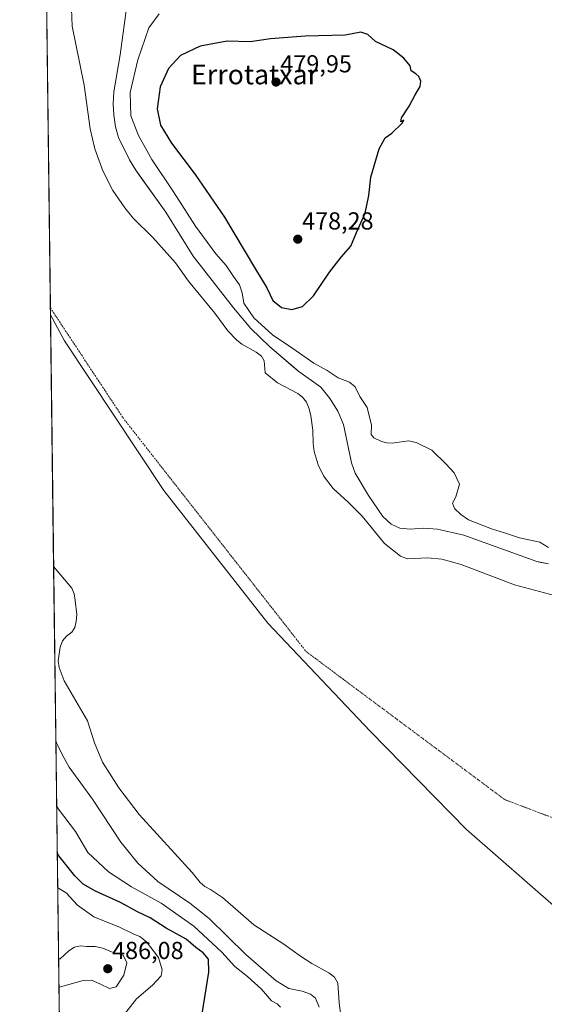
# Model space of a CAD drawing. Units: metres. Extents: x 586948 to 590397, y 4731292 to 4733650.
# Drawn here: x 586953 to 587166, y 4732327 to 4732728 of the extents above; entities that cross this region are included whole.
import ezdxf
from ezdxf.enums import TextEntityAlignment as Align

# ---------------------------------------------------------------- set-up
doc = ezdxf.new("R2010")
doc.units = ezdxf.units.M
doc.header["$MEASUREMENT"] = 0
doc.linetypes.add('TRAZO_Y_PUNTO', pattern=[1, 0.5, -0.25, 0, -0.25])
for name, color, linetype, lineweight in [('Carátula', 7, 'Continuous', 5), ('Comarca CxS', 133, 'Continuous', 0), ('Comunidad Autónoma CxS', 142, 'Continuous', 0), ('Corriente natural eje', 5, 'TRAZO_Y_PUNTO', 0), ('Cultivos herbáceos CxS', 92, 'Continuous', 0), ('Curva de nivel maestra', 36, 'Continuous', 30), ('Curva de nivel normal', 36, 'Continuous', 0), ('Embalse', 142, 'Continuous', 13), ('Embalse Cxs', 142, 'Continuous', 13), ('Entidad de ámbito territorial', 19, 'Continuous', 0), ('Entidad de ámbito territorial CxS', 92, 'Continuous', 0), ('Municipio', 9, 'Continuous', 13), ('Municipio CxS', 142, 'Continuous', 0), ('Provincia CxS', 1, 'Continuous', 0), ('Punto de cota en terreno', 7, 'Continuous', 0), ('Rótulo de punto de cota en terreno', 19, 'Continuous', 0), ('Suelo desnudo', 252, 'Continuous', 0), ('Suelo desnudo CxS', 43, 'Continuous', 0), ('Texto cartográfico', 19, 'Continuous', 0)]:
    doc.layers.add(name, color=color, linetype=linetype, lineweight=lineweight)
doc.styles.add('Arial', font='txt', dxfattribs={"height": 0.2})

# ---------------------------------------------------------------- blocks, each defined once
blk = doc.blocks.new('*U150')
at = {"layer": 'Cultivos herbáceos CxS', "color": 92, "linetype": 'Continuous', "lineweight": 0}
blk.add_polyline3d([(587168.05, 4732506.82, 467.28), (587164.3, 4732507.53, 466.82), (587163.27, 4732507.73, 466.65), (587133.52, 4732518.5, 466.01), (587122.83, 4732520.91, 465.68), (587116.94, 4732521.29, 465.66), (587111.64, 4732520.94, 465.87), (587107.51, 4732521.33, 465.75), (587103.97, 4732522.98, 465.76), (587100.49, 4732526.14, 465.74), (587094.63, 4732534.58, 466.02), (587089.32, 4732543.69, 466.35), (587087.7, 4732547.97, 466.49), (587085.55, 4732558.42, 466.17), (587084.5, 4732563.5, 466.1), (587082.15, 4732568.98, 465.93), (587079.07, 4732574.01, 466.14), (587075.22, 4732578.77, 466.25), (587066.28, 4732585.1, 466.37), (587064.98, 4732586.21, 466.48), (587054.29, 4732595.34, 467.02), (587046.76, 4732602.65, 466.67), (587039.68, 4732611.04, 466.7), (587023.22, 4732632.09, 466.41), (587012.1, 4732650.05, 466.87), (587011.41, 4732651.01, 466.93), (587002.1, 4732663.95, 466.32), (586999.85, 4732667.08, 466.15), (586997.29, 4732671.4, 465.96), (586992.84, 4732680.45, 466.07), (586991.53, 4732684.84, 465.7), (586990.88, 4732689.48, 465.82), (586990.66, 4732694.2, 466.09), (586990.93, 4732699.07, 466.03), (586993.45, 4732714.04, 466.01), (586997.74, 4732745.12, 466.96)], dxfattribs=at)
blk = doc.blocks.new('*U165')
at = {"layer": 'Cultivos herbáceos CxS', "color": 92, "linetype": 'Continuous', "lineweight": 0}
blk.add_polyline3d([(586974.38, 4731870.7, 466.24), (586967.29, 4732434.67, 466.3), (586967.29, 4732434.66, 466.3), (586967.56, 4732433.93, 466.37), (586969.98, 4732428.87, 465.92), (586972.78, 4732423.96, 465.73), (586982.23, 4732410.97, 465.66), (586993.83, 4732393.48, 465.69), (587000.72, 4732384.89, 465.86), (587008.87, 4732377.42, 466.15), (587021.93, 4732368.57, 465.95), (587029.82, 4732362.32, 466.11), (587044.67, 4732347.64, 466.05), (587057.1, 4732336.98, 465.94), (587062.19, 4732333.78, 466.08), (587067.63, 4732332.69, 466.86), (587071.1, 4732331.55, 467.44), (587073.09, 4732329.86, 467.78), (587074.58, 4732326.27, 468.21)], dxfattribs=at)
blk = doc.blocks.new('*U168')
at = {"layer": 'Municipio CxS', "color": 142, "linetype": 'Continuous', "lineweight": 0}
blk.add_polyline3d([(586977.73, 4731604.65, 465.74), (586965.1, 4732608.14, 465.68), (586970.87, 4732597.65, 465.68), (587011.33, 4732536.68, 465.79), (587053.63, 4732482.59, 465.76), (587095.32, 4732438.66, 465.83), (587134.57, 4732398.64, 466.32), (587172.22, 4732365.72, 466.25), (587211.87, 4732336.12, 466.04), (587237.98, 4732328.11, 466.04), (587273.81, 4732327.17, 465.96), (587273.81, 4732327.17, 465.96), (587331.23, 4732326.32, 465.83), (587378.86, 4732326.52, 465.73), (587394.88, 4732324.13, 465.71), (587412.01, 4732312.6, 465.7), (587424.83, 4732300.66, 465.71), (587433.97, 4732287.28, 465.73), (587435.36, 4732274.34, 465.75), (587436.64, 4732166.14, 465.82), (587435.89, 4732070.23, 465.79)], dxfattribs=at)
blk = doc.blocks.new('*U169')
at = {"layer": 'Entidad de ámbito territorial CxS', "color": 92, "linetype": 'Continuous', "lineweight": 0}
blk.add_polyline3d([(586977.73, 4731604.65, 465.74), (586965.1, 4732608.14, 465.68), (586970.87, 4732597.65, 465.68), (587011.33, 4732536.68, 465.79), (587053.63, 4732482.59, 465.76), (587095.32, 4732438.66, 465.83), (587134.57, 4732398.64, 466.32), (587172.22, 4732365.72, 466.25), (587211.87, 4732336.12, 466.04), (587237.98, 4732328.11, 466.04), (587273.81, 4732327.17, 465.96), (587273.81, 4732327.17, 465.96), (587331.23, 4732326.32, 465.83), (587378.86, 4732326.52, 465.73), (587394.88, 4732324.13, 465.71), (587412.01, 4732312.6, 465.7), (587424.83, 4732300.66, 465.71), (587433.97, 4732287.28, 465.73), (587435.36, 4732274.34, 465.75), (587436.64, 4732166.14, 465.82), (587435.89, 4732070.23, 465.79)], dxfattribs=at)
blk = doc.blocks.new('*U170')
at = {"layer": 'Municipio CxS', "color": 142, "linetype": 'Continuous', "lineweight": 0}
blk.add_polyline3d([(586977.7313, 4731604.652, 465.7425), (586965.1039, 4732608.1383, 465.6793), (586970.875, 4732597.647, 465.6797), (587011.332, 4732536.682, 465.7932), (587053.63, 4732482.593, 465.76), (587095.323, 4732438.658, 465.8329), (587134.566, 4732398.639, 466.3244), (587172.218, 4732365.717, 466.2477), (587211.872, 4732336.116, 466.0398), (587237.985, 4732328.107, 466.0444), (587273.811, 4732327.174, 465.9564), (587273.811, 4732327.174, 465.9564), (587331.229, 4732326.32, 465.8304), (587378.857, 4732326.515, 465.7344), (587394.883, 4732324.126, 465.7093), (587412.012, 4732312.602, 465.7022), (587424.826, 4732300.656, 465.7114), (587433.97, 4732287.279, 465.7284), (587435.362, 4732274.337, 465.7483), (587436.637, 4732166.135, 465.8202), (587435.89, 4732070.233, 465.7888)], dxfattribs=at)
blk = doc.blocks.new('*U171')
at = {"layer": 'Entidad de ámbito territorial CxS', "color": 92, "linetype": 'Continuous', "lineweight": 0}
blk.add_polyline3d([(586977.7313, 4731604.652, 465.7425), (586965.1039, 4732608.1383, 465.6793), (586970.875, 4732597.647, 465.6797), (587011.332, 4732536.682, 465.7932), (587053.63, 4732482.593, 465.76), (587095.323, 4732438.658, 465.8329), (587134.566, 4732398.639, 466.3244), (587172.218, 4732365.717, 466.2477), (587211.872, 4732336.116, 466.0398), (587237.985, 4732328.107, 466.0444), (587273.811, 4732327.174, 465.9564), (587273.811, 4732327.174, 465.9564), (587331.229, 4732326.32, 465.8304), (587378.857, 4732326.515, 465.7344), (587394.883, 4732324.126, 465.7093), (587412.012, 4732312.602, 465.7022), (587424.826, 4732300.656, 465.7114), (587433.97, 4732287.279, 465.7284), (587435.362, 4732274.337, 465.7483), (587436.637, 4732166.135, 465.8202), (587435.89, 4732070.233, 465.7888)], dxfattribs=at)
blk = doc.blocks.new('*U175')
at = {"layer": 'Municipio', "color": 9, "linetype": 'Continuous', "lineweight": 13}
blk.add_polyline3d([(587435.89, 4732070.23, 465.79), (587436.64, 4732166.14, 465.82), (587435.36, 4732274.34, 465.75), (587433.97, 4732287.28, 465.73), (587424.83, 4732300.66, 465.71), (587412.01, 4732312.6, 465.7), (587394.88, 4732324.13, 465.71), (587378.86, 4732326.52, 465.73), (587331.23, 4732326.32, 465.83), (587273.81, 4732327.17, 465.96), (587237.98, 4732328.11, 466.04), (587211.87, 4732336.12, 466.04), (587172.22, 4732365.72, 466.25), (587134.57, 4732398.64, 466.32), (587095.32, 4732438.66, 465.83), (587053.63, 4732482.59, 465.76), (587011.33, 4732536.68, 465.79), (586970.87, 4732597.65, 465.68), (586965.1, 4732608.14, 465.68)], dxfattribs=at)
blk = doc.blocks.new('*U176')
at = {"layer": 'Municipio', "color": 9, "linetype": 'Continuous', "lineweight": 13}
blk.add_polyline3d([(587435.89, 4732070.23, 465.79), (587436.64, 4732166.14, 465.82), (587435.36, 4732274.34, 465.75), (587433.97, 4732287.28, 465.73), (587424.83, 4732300.66, 465.71), (587412.01, 4732312.6, 465.7), (587394.88, 4732324.13, 465.71), (587378.86, 4732326.52, 465.73), (587331.23, 4732326.32, 465.83), (587273.81, 4732327.17, 465.96), (587237.98, 4732328.11, 466.04), (587211.87, 4732336.12, 466.04), (587172.22, 4732365.72, 466.25), (587134.57, 4732398.64, 466.32), (587095.32, 4732438.66, 465.83), (587053.63, 4732482.59, 465.76), (587011.33, 4732536.68, 465.79), (586970.87, 4732597.65, 465.68), (586965.1, 4732608.14, 465.68)], dxfattribs=at)
blk = doc.blocks.new('*U177')
at = {"layer": 'Entidad de ámbito territorial', "color": 19, "linetype": 'Continuous', "lineweight": 0}
blk.add_polyline3d([(587435.89, 4732070.23, 465.79), (587436.64, 4732166.14, 465.82), (587435.36, 4732274.34, 465.75), (587433.97, 4732287.28, 465.73), (587424.83, 4732300.66, 465.71), (587412.01, 4732312.6, 465.7), (587394.88, 4732324.13, 465.71), (587378.86, 4732326.52, 465.73), (587331.23, 4732326.32, 465.83), (587273.81, 4732327.17, 465.96), (587237.98, 4732328.11, 466.04), (587211.87, 4732336.12, 466.04), (587172.22, 4732365.72, 466.25), (587134.57, 4732398.64, 466.32), (587095.32, 4732438.66, 465.83), (587053.63, 4732482.59, 465.76), (587011.33, 4732536.68, 465.79), (586970.87, 4732597.65, 465.68), (586965.1, 4732608.14, 465.68)], dxfattribs=at)
blk = doc.blocks.new('*U178')
at = {"layer": 'Entidad de ámbito territorial', "color": 19, "linetype": 'Continuous', "lineweight": 0}
blk.add_polyline3d([(587435.89, 4732070.23, 465.79), (587436.64, 4732166.14, 465.82), (587435.36, 4732274.34, 465.75), (587433.97, 4732287.28, 465.73), (587424.83, 4732300.66, 465.71), (587412.01, 4732312.6, 465.7), (587394.88, 4732324.13, 465.71), (587378.86, 4732326.52, 465.73), (587331.23, 4732326.32, 465.83), (587273.81, 4732327.17, 465.96), (587237.98, 4732328.11, 466.04), (587211.87, 4732336.12, 466.04), (587172.22, 4732365.72, 466.25), (587134.57, 4732398.64, 466.32), (587095.32, 4732438.66, 465.83), (587053.63, 4732482.59, 465.76), (587011.33, 4732536.68, 465.79), (586970.87, 4732597.65, 465.68), (586965.1, 4732608.14, 465.68)], dxfattribs=at)
blk = doc.blocks.new('*U195')
at = {"layer": 'Curva de nivel normal', "color": 36, "linetype": 'Continuous', "lineweight": 0}
blk.add_polyline3d([(586969.09, 4732291.24, 480), (586969.75, 4732294.03, 480), (586975.12, 4732303.49, 480), (586981.1, 4732309.82, 480), (586989.5, 4732317.11, 480), (586995.29, 4732323.33, 480), (587000.17, 4732329.61, 480), (587006.72, 4732335.2, 480), (587010.16, 4732339.04, 480), (587010.66, 4732341.46, 480), (587009.12, 4732346.52, 480), (587004.26, 4732352.86, 480), (587001.49, 4732355.03, 480), (586999, 4732355.94, 480), (586993.2, 4732358.85, 480), (586982.78, 4732363.09, 480), (586976.15, 4732367.8, 480), (586971.46, 4732372.84, 480), (586968.74, 4732374.48, 480), (586968.04, 4732374.8, 480)], dxfattribs=at)
blk = doc.blocks.new('*U209')
at = {"layer": 'Curva de nivel normal', "color": 36, "linetype": 'Continuous', "lineweight": 0}
for points in [[(587168.09, 4732513.49, 470), (587164.46, 4732515.59, 470), (587156.22, 4732517.36, 470), (587150.14, 4732519.42, 470), (587144.78, 4732521.08, 470), (587135.5, 4732524.7, 470), (587132.27, 4732526.92, 470), (587129.71, 4732529.32, 470), (587128.91, 4732531.45, 470), (587130.32, 4732534.12, 470), (587131.81, 4732539.25, 470), (587129.57, 4732543.86, 470), (587126.3, 4732547.42, 470), (587120.47, 4732553.11, 470), (587114.13, 4732556.21, 470), (587110.92, 4732556.9, 470), (587104.27, 4732555.91, 470), (587102.13, 4732556.1, 470), (587099.93, 4732556.57, 470), (587096.8, 4732558.05, 470), (587095.74, 4732559.5, 470), (587095.84, 4732563.27, 470), (587094.14, 4732570.46, 470), (587091.15, 4732574.99, 470), (587089.21, 4732578.89, 470), (587086.89, 4732580.81, 470), (587082.34, 4732582.54, 470), (587077.88, 4732585.55, 470), (587072.4, 4732588.46, 470), (587063.79, 4732594.52, 470), (587055.52, 4732600.08, 470), (587047.98, 4732606.94, 470), (587043.92, 4732612.9, 470), (587043.14, 4732617.22, 470), (587042.13, 4732620.4, 470), (587039.7, 4732623.8, 470), (587036.7, 4732628.27, 470), (587032.46, 4732633.08, 470), (587024.24, 4732644.33, 470), (587015.26, 4732658.26, 470), (587006.35, 4732671.46, 470), (587000.92, 4732681.22, 470), (586997.9, 4732689.31, 470), (586997.61, 4732698.7, 470), (587000.65, 4732712.1, 470), (587005.2, 4732725.12, 470), (587009.43, 4732730.83, 470)], [(586967.62, 4732408.19, 470), (586968.33, 4732406.89, 470), (586975.24, 4732397.72, 470), (586980.26, 4732389.25, 470), (586988.75, 4732381.35, 470), (586998.06, 4732375.21, 470), (587010.16, 4732368.61, 470), (587023.45, 4732359.16, 470), (587034.88, 4732348.58, 470), (587040.19, 4732342.86, 470), (587045.44, 4732338.79, 470), (587051.15, 4732333.57, 470), (587055.19, 4732328.83, 470), (587057.47, 4732327.55, 470), (587058.85, 4732326.19, 470)]]:
    blk.add_polyline3d(points, dxfattribs=at)
blk = doc.blocks.new('*U215')
at = {"layer": 'Curva de nivel maestra', "color": 36, "linetype": 'Continuous', "lineweight": 30}
blk.add_polyline3d([(587026.97, 4732323.49, 475), (587029.66, 4732340.53, 475), (587029.43, 4732345.82, 475), (587027.33, 4732348.36, 475), (587024.39, 4732350.56, 475), (587020.4, 4732353.87, 475), (587012.18, 4732358.4, 475), (587005.7, 4732362.64, 475), (587000.51, 4732365.12, 475), (586993.57, 4732368.89, 475), (586983.48, 4732373.47, 475), (586978.41, 4732376.4, 475), (586974.97, 4732379.78, 475), (586968.57, 4732387.81, 475), (586967.86, 4732389.07, 475)], dxfattribs=at)
blk = doc.blocks.new('5PATER')
at = {"layer": 'Carátula', "linetype": 'Continuous', "lineweight": 5}
h = blk.add_hatch(color=250, dxfattribs=at)
edge = h.paths.add_edge_path()
edge.add_ellipse((0, 0.01), major_axis=(-1.33, -1.34), ratio=0.999422, start_angle=0, end_angle=360)

msp = doc.modelspace()

# ---------------------------------------------------------------- linework, layer by layer
at = {"layer": 'Comarca CxS', "color": 133, "linetype": 'Continuous', "lineweight": 0}
msp.add_polyline3d([(590392.76, 4731336.18, 694.94), (586981.66, 4731292.44, 465.89), (586965.1, 4732608.14, 465.68), (586963.21, 4732758.96, 465.69), (586952.55, 4733605.79, 467.17), (588165.09, 4733621.35, 484.13), (588624.89, 4733627.26, 544.73), (590362.53, 4733649.56, 607.27), (590392.76, 4731336.18, 694.94)], close=True, dxfattribs=at)
msp.add_polyline3d([(590392.76, 4731336.18, 694.94), (586981.66, 4731292.44, 465.89), (586965.1, 4732608.14, 465.68), (586963.21, 4732758.96, 465.69), (586952.55, 4733605.79, 467.17), (588165.09, 4733621.35, 484.13), (588624.89, 4733627.26, 544.73), (590362.53, 4733649.56, 607.27), (590392.76, 4731336.18, 694.94)], close=True, dxfattribs=at)
at = {"layer": 'Comunidad Autónoma CxS', "color": 142, "linetype": 'Continuous', "lineweight": 0}
msp.add_polyline3d([(590392.76, 4731336.18, 694.94), (586981.66, 4731292.44, 465.89), (586981.33, 4731318.68, 465.92), (586978.09, 4731575.8, 465.72), (586977.73, 4731604.65, 465.74), (586965.1, 4732608.14, 465.68), (586963.21, 4732758.96, 465.69), (586960.84, 4732947.32, 476.96), (586952.55, 4733605.79, 467.17), (588165.09, 4733621.35, 484.13), (590362.53, 4733649.56, 607.27), (590392.76, 4731336.18, 694.94)], close=True, dxfattribs=at)
msp.add_polyline3d([(590392.76, 4731336.18, 694.94), (586981.66, 4731292.44, 465.89), (586981.33, 4731318.68, 465.92), (586978.09, 4731575.8, 465.72), (586977.73, 4731604.65, 465.74), (586965.1, 4732608.14, 465.68), (586963.21, 4732758.96, 465.69), (586960.84, 4732947.32, 476.96), (586952.55, 4733605.79, 467.17), (588165.09, 4733621.35, 484.13), (590362.53, 4733649.56, 607.27), (590392.76, 4731336.18, 694.94)], close=True, dxfattribs=at)
at = {"layer": 'Corriente natural eje', "color": 5, "linetype": 'TRAZO_Y_PUNTO', "lineweight": 0}
msp.add_polyline3d([(586965.07, 4732611.02, 465.68), (586994.61, 4732566.34, 465.71), (587069.23, 4732471.09, 465.73), (587150.19, 4732410.77, 466.33), (587313.7, 4732348.86, 465.87)], dxfattribs=at)
at = {"layer": 'Cultivos herbáceos CxS', "color": 92, "linetype": 'Continuous', "lineweight": 0}
for points in [[(587168.05, 4732506.82, 467.28), (587164.3, 4732507.53, 466.82), (587163.27, 4732507.73, 466.65), (587133.52, 4732518.5, 466.01), (587122.83, 4732520.91, 465.68), (587116.94, 4732521.29, 465.66), (587111.64, 4732520.94, 465.87), (587107.51, 4732521.33, 465.75), (587103.97, 4732522.98, 465.76), (587100.49, 4732526.14, 465.74), (587094.63, 4732534.58, 466.02), (587089.32, 4732543.69, 466.35), (587087.7, 4732547.97, 466.49), (587085.55, 4732558.42, 466.17), (587084.5, 4732563.5, 466.1), (587082.15, 4732568.98, 465.93), (587079.07, 4732574.01, 466.14), (587075.22, 4732578.77, 466.25), (587066.28, 4732585.1, 466.37), (587064.98, 4732586.21, 466.48), (587054.29, 4732595.34, 467.02), (587046.76, 4732602.65, 466.67), (587039.68, 4732611.04, 466.7), (587023.22, 4732632.09, 466.41), (587012.1, 4732650.05, 466.87), (587011.41, 4732651.01, 466.93), (587002.1, 4732663.95, 466.32), (586999.85, 4732667.08, 466.15), (586997.29, 4732671.4, 465.96), (586992.84, 4732680.45, 466.07), (586991.53, 4732684.84, 465.7), (586990.88, 4732689.48, 465.82), (586990.66, 4732694.2, 466.09), (586990.93, 4732699.07, 466.03), (586993.45, 4732714.04, 466.01), (586997.74, 4732745.12, 466.96)], [(586974.38, 4731870.7, 466.24), (586970.99, 4732140.39, 475.65), (586970.96, 4732142.58, 475.78), (586970.93, 4732144.78, 475.92), (586967.29, 4732434.67, 466.3)], [(587074.58, 4732326.27, 468.21), (587073.09, 4732329.86, 467.78), (587071.1, 4732331.55, 467.44), (587067.63, 4732332.69, 466.86), (587062.19, 4732333.78, 466.08), (587057.1, 4732336.98, 465.94), (587044.67, 4732347.64, 466.05), (587029.82, 4732362.32, 466.11), (587021.93, 4732368.57, 465.95), (587008.87, 4732377.42, 466.15), (587000.72, 4732384.89, 465.86), (586993.83, 4732393.48, 465.69), (586982.23, 4732410.97, 465.66), (586972.78, 4732423.96, 465.73), (586969.98, 4732428.87, 465.92), (586967.56, 4732433.93, 466.37), (586967.29, 4732434.66, 466.3), (586967.29, 4732434.67, 466.3)]]:
    msp.add_polyline3d(points, dxfattribs=at)
at = {"layer": 'Curva de nivel maestra', "color": 36, "linetype": 'Continuous', "lineweight": 30}
msp.add_polyline3d([(587063.48, 4732610.32, 475), (587067.75, 4732611.64, 475), (587072.21, 4732615.9, 475), (587078.81, 4732625.59, 475), (587083.58, 4732631.73, 475), (587087.47, 4732636.16, 475), (587089.75, 4732641.71, 475), (587093.37, 4732649.66, 475), (587094.88, 4732656.84, 475), (587095.64, 4732664.33, 475), (587099.03, 4732675.76, 475), (587101.47, 4732680.24, 475), (587104.14, 4732682.13, 475), (587108.47, 4732686.29, 475), (587109.14, 4732687.48, 475), (587107.8, 4732686.82, 475), (587108.18, 4732688.42, 475), (587111.32, 4732693.24, 475), (587113.64, 4732697.87, 475), (587115.75, 4732701.2, 475), (587115.97, 4732703.42, 475), (587115.13, 4732705.24, 475), (587114.04, 4732706.39, 475), (587112.13, 4732707.58, 475), (587111.7, 4732709.64, 475), (587109.06, 4732712.76, 475), (587104.75, 4732716.07, 475), (587097.6, 4732719.54, 475), (587094.46, 4732722.32, 475), (587091.52, 4732723.3, 475), (587085.2, 4732722.13, 475), (587068.9, 4732721.7, 475), (587054.82, 4732720.55, 475), (587046.49, 4732719.44, 475), (587037.07, 4732719.67, 475), (587026.16, 4732717.58, 475), (587018.07, 4732713.88, 475), (587013.13, 4732708.53, 475), (587009.85, 4732701.03, 475), (587008.62, 4732692.1, 475), (587009.9, 4732685.42, 475), (587014.4, 4732678.16, 475), (587024.1, 4732665.39, 475), (587036.06, 4732647.94, 475), (587048.26, 4732627.53, 475), (587053.3, 4732619.25, 475), (587055.71, 4732613.99, 475), (587059.21, 4732611.23, 475), (587063.48, 4732610.32, 475)], dxfattribs=at)
at = {"layer": 'Curva de nivel normal', "color": 36, "linetype": 'Continuous', "lineweight": 0}
msp.add_polyline3d([(586968.55, 4732334.25, 485), (586969.24, 4732334.46, 485), (586978.45, 4732337.14, 485), (586981.87, 4732337.28, 485), (586985.17, 4732335.79, 485), (586989.21, 4732333.8, 485), (586991.82, 4732334.48, 485), (586994.95, 4732339.28, 485), (586996.26, 4732344.31, 485), (586994.69, 4732347.39, 485), (586989.99, 4732348.8, 485), (586986.48, 4732350.28, 485), (586983.32, 4732350.98, 485), (586979.82, 4732350.91, 485), (586977.33, 4732351.18, 485), (586974.82, 4732350.64, 485), (586972.54, 4732349.19, 485), (586969.1, 4732345.91, 485), (586968.41, 4732345.59, 485)], dxfattribs=at)
at = {"layer": 'Embalse', "color": 142, "linetype": 'Continuous', "lineweight": 13}
for points in [[(586966.39, 4732505.72, 465.66), (586962.51, 4732814.15, 465.68)], [(586966.39, 4732505.72, 465.66), (586962.51, 4732814.15, 465.68)], [(586997.74, 4732745.12, 466.96), (586993.45, 4732714.04, 466.01), (586990.93, 4732699.07, 466.03), (586990.66, 4732694.2, 466.09), (586990.88, 4732689.48, 465.82), (586991.53, 4732684.84, 465.7), (586992.84, 4732680.45, 466.07), (586997.29, 4732671.4, 465.96), (586999.85, 4732667.08, 466.15), (587012.1, 4732650.05, 466.87), (587023.22, 4732632.09, 466.41), (587039.68, 4732611.04, 466.7), (587046.76, 4732602.65, 466.67), (587054.29, 4732595.34, 467.02), (587066.28, 4732585.1, 466.37), (587075.22, 4732578.77, 466.25), (587079.07, 4732574.01, 466.14), (587082.15, 4732568.98, 465.93), (587084.5, 4732563.5, 466.1), (587087.7, 4732547.97, 466.49), (587089.32, 4732543.69, 466.35), (587094.63, 4732534.58, 466.02), (587100.49, 4732526.14, 465.74), (587103.97, 4732522.98, 465.76), (587107.51, 4732521.33, 465.75), (587111.64, 4732520.94, 465.87), (587116.94, 4732521.29, 465.66), (587122.83, 4732520.91, 465.68), (587133.52, 4732518.5, 466.01), (587163.27, 4732507.73, 466.65), (587168.05, 4732506.82, 467.28)], [(586973.33, 4732740.04, 465.67), (586973.92, 4732725.81, 465.65), (586978.87, 4732701.7, 465.65), (586981.25, 4732683.91, 465.66), (586983.14, 4732675.78, 465.66), (586986.39, 4732666.91, 465.66), (586990.54, 4732658.81, 465.7), (586995.37, 4732651.85, 465.73), (586998.85, 4732647.55, 465.72), (587006.76, 4732639.65, 465.71), (587016.06, 4732629.42, 466.07), (587021.39, 4732621.86, 466.9), (587032.06, 4732608.82, 465.77), (587037.4, 4732601.71, 465.69), (587040.94, 4732597.96, 465.7), (587043.13, 4732596.22, 465.73), (587048.87, 4732593.02, 465.7), (587051.04, 4732591.43, 465.7), (587052.23, 4732589.46, 465.72), (587052.63, 4732584.52, 465.76), (587057.6, 4732580.47, 465.82), (587065.87, 4732576.22, 465.9), (587067.85, 4732574.64, 465.94), (587069.41, 4732572.69, 465.96), (587070.5, 4732569.93, 465.89), (587071.19, 4732567.07, 465.83), (587072, 4732561.2, 465.74), (587072.14, 4732555.74, 465.69), (587072.57, 4732552.6, 465.67), (587074.18, 4732547.17, 465.66), (587076.38, 4732542.61, 465.65), (587080.31, 4732537.49, 465.65), (587086.44, 4732531.96, 465.66), (587092.17, 4732526.23, 465.75), (587101.15, 4732515.08, 465.94), (587107.78, 4732509.89, 465.68), (587110.57, 4732508.85, 465.66), (587118.66, 4732509.24, 465.65), (587124.59, 4732508.65, 465.67), (587132.5, 4732506.49, 465.68), (587154.24, 4732498.18, 465.65), (587170.44, 4732493.84, 465.68)], [(586967.29, 4732434.67, 466.3), (586966.39, 4732505.72, 465.66)], [(587083.77, 4732319.76, 467.72), (587082.74, 4732327.99, 467.86), (587082.23, 4732336, 467.49), (587080.82, 4732338.41, 467.31), (587078.59, 4732340.24, 467.1), (587071.63, 4732343.98, 466.41), (587066.93, 4732346.96, 466), (587060.2, 4732351.9, 465.72), (587047.95, 4732359.8, 465.64), (587035.17, 4732370.9, 465.66), (587030.35, 4732374.22, 465.66), (587027.98, 4732375.41, 465.67), (587026.03, 4732376.97, 465.67), (587022.84, 4732381.14, 465.65), (587001.18, 4732404.71, 465.65), (586992.94, 4732415.59, 465.67), (586986.27, 4732425.99, 465.64), (586983.1, 4732433.9, 465.71), (586980.13, 4732442.79, 465.77), (586970.64, 4732459.19, 465.98), (586968.66, 4732464.53, 466.02), (586968.27, 4732467.29, 466.05), (586969.06, 4732472.83, 466.06), (586970.04, 4732475.4, 466.04), (586971.63, 4732477.37, 466.05), (586973.8, 4732478.96, 466.09), (586974.98, 4732480.93, 466.14), (586975.53, 4732483.37, 466.19), (586975.79, 4732486.2, 466.25), (586975.18, 4732491.8, 466.12), (586974.78, 4732494.57, 466), (586973.79, 4732496.87, 465.89), (586966.39, 4732505.71, 465.66), (586966.39, 4732505.72, 465.66)], [(587074.58, 4732326.27, 468.21), (587073.09, 4732329.86, 467.78), (587071.1, 4732331.55, 467.44), (587067.63, 4732332.69, 466.86), (587062.19, 4732333.78, 466.08), (587057.1, 4732336.98, 465.94), (587044.67, 4732347.64, 466.05), (587029.82, 4732362.32, 466.11), (587021.93, 4732368.57, 465.95), (587008.87, 4732377.42, 466.15), (587000.72, 4732384.89, 465.86), (586993.83, 4732393.48, 465.69), (586982.23, 4732410.97, 465.66), (586972.78, 4732423.96, 465.73), (586969.98, 4732428.87, 465.92), (586967.56, 4732433.93, 466.37), (586967.29, 4732434.66, 466.3), (586967.29, 4732434.67, 466.3)]]:
    msp.add_polyline3d(points, dxfattribs=at)
at = {"layer": 'Embalse Cxs', "color": 142, "linetype": 'Continuous', "lineweight": 13}
for points in [[(587083.77, 4732319.76, 467.72), (587082.74, 4732327.99, 467.86), (587082.23, 4732336, 467.49), (587080.82, 4732338.41, 467.31), (587078.59, 4732340.24, 467.1), (587071.63, 4732343.98, 466.41), (587066.93, 4732346.96, 466), (587060.2, 4732351.9, 465.72), (587047.95, 4732359.8, 465.64), (587035.17, 4732370.9, 465.66), (587030.35, 4732374.22, 465.66), (587027.98, 4732375.41, 465.67), (587026.03, 4732376.97, 465.67), (587022.84, 4732381.14, 465.65), (587001.18, 4732404.71, 465.65), (586992.94, 4732415.59, 465.67), (586986.27, 4732425.99, 465.64), (586983.1, 4732433.9, 465.71), (586980.13, 4732442.79, 465.77), (586970.64, 4732459.19, 465.98), (586968.66, 4732464.53, 466.02), (586968.27, 4732467.29, 466.05), (586969.06, 4732472.83, 466.06), (586970.04, 4732475.4, 466.04), (586971.63, 4732477.37, 466.05), (586973.8, 4732478.96, 466.09), (586974.98, 4732480.93, 466.14), (586975.53, 4732483.37, 466.19), (586975.79, 4732486.2, 466.25), (586975.18, 4732491.8, 466.12), (586974.78, 4732494.57, 466), (586973.79, 4732496.87, 465.89), (586966.39, 4732505.71, 465.66), (586966.39, 4732505.72, 465.66), (586962.51, 4732814.15, 465.68)], [(587074.58, 4732326.27, 468.21), (587073.09, 4732329.86, 467.78), (587071.1, 4732331.55, 467.44), (587067.63, 4732332.69, 466.86), (587062.19, 4732333.78, 466.08), (587057.1, 4732336.98, 465.94), (587044.67, 4732347.64, 466.05), (587029.82, 4732362.32, 466.11), (587021.93, 4732368.57, 465.95), (587008.87, 4732377.42, 466.15), (587000.72, 4732384.89, 465.86), (586993.83, 4732393.48, 465.69), (586982.23, 4732410.97, 465.66), (586972.78, 4732423.96, 465.73), (586969.98, 4732428.87, 465.92), (586967.56, 4732433.93, 466.37), (586967.29, 4732434.66, 466.3), (586967.29, 4732434.67, 466.3), (586966.39, 4732505.72, 465.66), (586962.51, 4732814.15, 465.68)], [(586997.74, 4732745.12, 466.96), (586993.45, 4732714.04, 466.01), (586990.93, 4732699.07, 466.03), (586990.66, 4732694.2, 466.09), (586990.88, 4732689.48, 465.82), (586991.53, 4732684.84, 465.7), (586992.84, 4732680.45, 466.07), (586997.29, 4732671.4, 465.96), (586999.85, 4732667.08, 466.15), (587012.1, 4732650.05, 466.87), (587023.22, 4732632.09, 466.41), (587039.68, 4732611.04, 466.7), (587046.76, 4732602.65, 466.67), (587054.29, 4732595.34, 467.02), (587066.28, 4732585.1, 466.37), (587075.22, 4732578.77, 466.25), (587079.07, 4732574.01, 466.14), (587082.15, 4732568.98, 465.93), (587084.5, 4732563.5, 466.1), (587087.7, 4732547.97, 466.49), (587089.32, 4732543.69, 466.35), (587094.63, 4732534.58, 466.02), (587100.49, 4732526.14, 465.74), (587103.97, 4732522.98, 465.76), (587107.51, 4732521.33, 465.75), (587111.64, 4732520.94, 465.87), (587116.94, 4732521.29, 465.66), (587122.83, 4732520.91, 465.68), (587133.52, 4732518.5, 466.01), (587163.27, 4732507.73, 466.65), (587168.05, 4732506.82, 467.28)], [(586973.33, 4732740.04, 465.67), (586973.92, 4732725.81, 465.65), (586978.87, 4732701.7, 465.65), (586981.25, 4732683.91, 465.66), (586983.14, 4732675.78, 465.66), (586986.39, 4732666.91, 465.66), (586990.54, 4732658.81, 465.7), (586995.37, 4732651.85, 465.73), (586998.85, 4732647.55, 465.72), (587006.76, 4732639.65, 465.71), (587016.06, 4732629.42, 466.07), (587021.39, 4732621.86, 466.9), (587032.06, 4732608.82, 465.77), (587037.4, 4732601.71, 465.69), (587040.94, 4732597.96, 465.7), (587043.13, 4732596.22, 465.73), (587048.87, 4732593.02, 465.7), (587051.04, 4732591.43, 465.7), (587052.23, 4732589.46, 465.72), (587052.63, 4732584.52, 465.76), (587057.6, 4732580.47, 465.82), (587065.87, 4732576.22, 465.9), (587067.85, 4732574.64, 465.94), (587069.41, 4732572.69, 465.96), (587070.5, 4732569.93, 465.89), (587071.19, 4732567.07, 465.83), (587072, 4732561.2, 465.74), (587072.14, 4732555.74, 465.69), (587072.57, 4732552.6, 465.67), (587074.18, 4732547.17, 465.66), (587076.38, 4732542.61, 465.65), (587080.31, 4732537.49, 465.65), (587086.44, 4732531.96, 465.66), (587092.17, 4732526.23, 465.75), (587101.15, 4732515.08, 465.94), (587107.78, 4732509.89, 465.68), (587110.57, 4732508.85, 465.66), (587118.66, 4732509.24, 465.65), (587124.59, 4732508.65, 465.67), (587132.5, 4732506.49, 465.68), (587154.24, 4732498.18, 465.65), (587170.44, 4732493.84, 465.68)]]:
    msp.add_polyline3d(points, dxfattribs=at)
at = {"layer": 'Entidad de ámbito territorial CxS', "color": 92, "linetype": 'Continuous', "lineweight": 0}
for points in [[(587435.89, 4732070.23, 465.79), (587436.64, 4732166.14, 465.82), (587435.36, 4732274.34, 465.75), (587433.97, 4732287.28, 465.73), (587424.83, 4732300.66, 465.71), (587412.01, 4732312.6, 465.7), (587394.88, 4732324.13, 465.71), (587378.86, 4732326.52, 465.73), (587331.23, 4732326.32, 465.83), (587273.81, 4732327.17, 465.96), (587237.98, 4732328.11, 466.04), (587211.87, 4732336.12, 466.04), (587172.22, 4732365.72, 466.25), (587134.57, 4732398.64, 466.32), (587095.32, 4732438.66, 465.83), (587053.63, 4732482.59, 465.76), (587011.33, 4732536.68, 465.79), (586970.87, 4732597.65, 465.68), (586965.1, 4732608.14, 465.68), (586965.1, 4732608.14, 465.68), (586963.21, 4732758.96, 465.69)], [(587435.89, 4732070.23, 465.79), (587436.64, 4732166.13, 465.82), (587435.36, 4732274.34, 465.75), (587433.97, 4732287.28, 465.73), (587424.83, 4732300.66, 465.71), (587412.01, 4732312.6, 465.7), (587394.88, 4732324.13, 465.71), (587378.86, 4732326.52, 465.73), (587331.23, 4732326.32, 465.83), (587273.81, 4732327.17, 465.96), (587237.98, 4732328.11, 466.04), (587211.87, 4732336.12, 466.04), (587172.22, 4732365.72, 466.25), (587134.57, 4732398.64, 466.32), (587095.32, 4732438.66, 465.83), (587053.63, 4732482.59, 465.76), (587011.33, 4732536.68, 465.79), (586970.87, 4732597.65, 465.68), (586965.1, 4732608.14, 465.68), (586965.1, 4732608.14, 465.68), (586963.21, 4732758.96, 465.69)]]:
    msp.add_polyline3d(points, dxfattribs=at)
at = {"layer": 'Municipio CxS', "color": 142, "linetype": 'Continuous', "lineweight": 0}
for points in [[(587435.89, 4732070.23, 465.79), (587436.64, 4732166.14, 465.82), (587435.36, 4732274.34, 465.75), (587433.97, 4732287.28, 465.73), (587424.83, 4732300.66, 465.71), (587412.01, 4732312.6, 465.7), (587394.88, 4732324.13, 465.71), (587378.86, 4732326.52, 465.73), (587331.23, 4732326.32, 465.83), (587273.81, 4732327.17, 465.96), (587237.98, 4732328.11, 466.04), (587211.87, 4732336.12, 466.04), (587172.22, 4732365.72, 466.25), (587134.57, 4732398.64, 466.32), (587095.32, 4732438.66, 465.83), (587053.63, 4732482.59, 465.76), (587011.33, 4732536.68, 465.79), (586970.87, 4732597.65, 465.68), (586965.1, 4732608.14, 465.68), (586963.21, 4732758.96, 465.69)], [(587435.89, 4732070.23, 465.79), (587436.64, 4732166.13, 465.82), (587435.36, 4732274.34, 465.75), (587433.97, 4732287.28, 465.73), (587424.83, 4732300.66, 465.71), (587412.01, 4732312.6, 465.7), (587394.88, 4732324.13, 465.71), (587378.86, 4732326.52, 465.73), (587331.23, 4732326.32, 465.83), (587273.81, 4732327.17, 465.96), (587237.98, 4732328.11, 466.04), (587211.87, 4732336.12, 466.04), (587172.22, 4732365.72, 466.25), (587134.57, 4732398.64, 466.32), (587095.32, 4732438.66, 465.83), (587053.63, 4732482.59, 465.76), (587011.33, 4732536.68, 465.79), (586970.87, 4732597.65, 465.68), (586965.1, 4732608.14, 465.68), (586963.21, 4732758.96, 465.69)]]:
    msp.add_polyline3d(points, dxfattribs=at)
at = {"layer": 'Provincia CxS', "color": 1, "linetype": 'Continuous', "lineweight": 0}
msp.add_polyline3d([(590392.76, 4731336.18, 694.94), (586981.66, 4731292.44, 465.89), (586952.55, 4733605.79, 467.17), (590362.53, 4733649.56, 607.27), (590392.76, 4731336.18, 694.94)], close=True, dxfattribs=at)
msp.add_polyline3d([(590392.76, 4731336.18, 694.94), (586981.66, 4731292.44, 465.89), (586952.55, 4733605.79, 467.17), (590362.53, 4733649.56, 607.27), (590392.76, 4731336.18, 694.94)], close=True, dxfattribs=at)
at = {"layer": 'Suelo desnudo', "color": 252, "linetype": 'Continuous', "lineweight": 0}
for points in [[(586967.29, 4732434.67, 466.3), (586966.39, 4732505.72, 465.66), (586965.07, 4732611.02, 465.68), (586962.79, 4732792.02, 465.68), (586962.51, 4732814.15, 465.68), (586962.24, 4732835.35, 467.08)], [(587168.05, 4732506.82, 467.28), (587164.3, 4732507.53, 466.82), (587163.27, 4732507.73, 466.65), (587133.52, 4732518.5, 466.01), (587122.83, 4732520.91, 465.68), (587116.94, 4732521.29, 465.66), (587111.64, 4732520.94, 465.87), (587107.51, 4732521.33, 465.75), (587103.97, 4732522.98, 465.76), (587100.49, 4732526.14, 465.74), (587094.63, 4732534.58, 466.02), (587089.32, 4732543.69, 466.35), (587087.7, 4732547.97, 466.49), (587085.55, 4732558.42, 466.17), (587084.5, 4732563.5, 466.1), (587082.15, 4732568.98, 465.93), (587079.07, 4732574.01, 466.14), (587075.22, 4732578.77, 466.25), (587066.28, 4732585.1, 466.37), (587064.98, 4732586.21, 466.48), (587054.29, 4732595.34, 467.02), (587046.76, 4732602.65, 466.67), (587039.68, 4732611.04, 466.7), (587023.22, 4732632.09, 466.41), (587012.1, 4732650.05, 466.87), (587011.41, 4732651.01, 466.93), (587002.1, 4732663.95, 466.32), (586999.85, 4732667.08, 466.15), (586997.29, 4732671.4, 465.96), (586992.84, 4732680.45, 466.07), (586991.53, 4732684.84, 465.7), (586990.88, 4732689.48, 465.82), (586990.66, 4732694.2, 466.09), (586990.93, 4732699.07, 466.03), (586993.45, 4732714.04, 466.01), (586997.74, 4732745.12, 466.96)], [(587074.58, 4732326.27, 468.21), (587073.09, 4732329.86, 467.78), (587071.1, 4732331.55, 467.44), (587067.63, 4732332.69, 466.86), (587062.19, 4732333.78, 466.08), (587057.1, 4732336.98, 465.94), (587044.67, 4732347.64, 466.05), (587029.82, 4732362.32, 466.11), (587021.93, 4732368.57, 465.95), (587008.87, 4732377.42, 466.15), (587000.72, 4732384.89, 465.86), (586993.83, 4732393.48, 465.69), (586982.23, 4732410.97, 465.66), (586972.78, 4732423.96, 465.73), (586969.98, 4732428.87, 465.92), (586967.56, 4732433.93, 466.37), (586967.29, 4732434.66, 466.3), (586967.29, 4732434.67, 466.3)]]:
    msp.add_polyline3d(points, dxfattribs=at)
at = {"layer": 'Suelo desnudo CxS', "color": 43, "linetype": 'Continuous', "lineweight": 0}
for points in [[(587074.58, 4732326.27, 468.21), (587073.09, 4732329.86, 467.78), (587071.1, 4732331.55, 467.44), (587067.63, 4732332.69, 466.86), (587062.19, 4732333.78, 466.08), (587057.1, 4732336.98, 465.94), (587044.67, 4732347.64, 466.05), (587029.82, 4732362.32, 466.11), (587021.93, 4732368.57, 465.95), (587008.87, 4732377.42, 466.15), (587000.72, 4732384.89, 465.86), (586993.83, 4732393.48, 465.69), (586982.23, 4732410.97, 465.66), (586972.78, 4732423.96, 465.73), (586969.98, 4732428.87, 465.92), (586967.56, 4732433.93, 466.37), (586967.29, 4732434.66, 466.3), (586967.29, 4732434.67, 466.3), (586962.24, 4732835.35, 467.08)], [(586997.74, 4732745.12, 466.96), (586993.45, 4732714.04, 466.01), (586990.93, 4732699.07, 466.03), (586990.66, 4732694.2, 466.09), (586990.88, 4732689.48, 465.82), (586991.53, 4732684.84, 465.7), (586992.84, 4732680.45, 466.07), (586997.29, 4732671.4, 465.96), (586999.85, 4732667.08, 466.15), (587002.1, 4732663.95, 466.32), (587011.41, 4732651.01, 466.93), (587012.1, 4732650.05, 466.87), (587023.22, 4732632.09, 466.41), (587039.68, 4732611.04, 466.7), (587046.76, 4732602.65, 466.67), (587054.29, 4732595.34, 467.02), (587064.98, 4732586.21, 466.48), (587066.28, 4732585.1, 466.37), (587075.22, 4732578.77, 466.25), (587079.07, 4732574.01, 466.14), (587082.15, 4732568.98, 465.93), (587084.5, 4732563.5, 466.1), (587085.55, 4732558.42, 466.17), (587087.7, 4732547.97, 466.49), (587089.32, 4732543.69, 466.35), (587094.63, 4732534.58, 466.02), (587100.49, 4732526.14, 465.74), (587103.97, 4732522.98, 465.76), (587107.51, 4732521.33, 465.75), (587111.64, 4732520.94, 465.87), (587116.94, 4732521.29, 465.66), (587122.83, 4732520.91, 465.68), (587133.52, 4732518.5, 466.01), (587163.27, 4732507.73, 466.65), (587164.3, 4732507.53, 466.82), (587168.05, 4732506.82, 467.28)]]:
    msp.add_polyline3d(points, dxfattribs=at)

# ---------------------------------------------------------------- block references
at = {"layer": 'Cultivos herbáceos CxS', "color": 92, "linetype": 'Continuous', "lineweight": 0}
for name in ['*U150', '*U165']:
    msp.add_blockref(name, (0, 0), dxfattribs=at)
at = {"layer": 'Curva de nivel maestra', "color": 36, "linetype": 'Continuous', "lineweight": 30}
msp.add_blockref('*U215', (0, 0), dxfattribs=at)
at = {"layer": 'Curva de nivel normal', "color": 36, "linetype": 'Continuous', "lineweight": 0}
for name in ['*U209', '*U195']:
    msp.add_blockref(name, (0, 0), dxfattribs=at)
at = {"layer": 'Entidad de ámbito territorial', "color": 19, "linetype": 'Continuous', "lineweight": 0}
for name in ['*U177', '*U178']:
    msp.add_blockref(name, (0, 0), dxfattribs=at)
at = {"layer": 'Entidad de ámbito territorial CxS', "color": 92, "linetype": 'Continuous', "lineweight": 0}
for name in ['*U169', '*U171']:
    msp.add_blockref(name, (0, 0), dxfattribs=at)
at = {"layer": 'Municipio', "color": 9, "linetype": 'Continuous', "lineweight": 13}
for name in ['*U175', '*U176']:
    msp.add_blockref(name, (0, 0), dxfattribs=at)
at = {"layer": 'Municipio CxS', "color": 142, "linetype": 'Continuous', "lineweight": 0}
for name in ['*U168', '*U170']:
    msp.add_blockref(name, (0, 0), dxfattribs=at)
at = {"layer": 'Punto de cota en terreno', "linetype": 'Continuous', "lineweight": 0}
for p in [(587057, 4732703, 479.95), (587065.85, 4732639.01, 478.28), (586988.44, 4732341.88, 486.08)]:
    msp.add_blockref('5PATER', p, dxfattribs=at)

# ---------------------------------------------------------------- texts
at = {"layer": 'Rótulo de punto de cota en terreno', "color": 19, "linetype": 'Continuous', "lineweight": 0, "style": 'Arial'}
for s, p in [('479,95', (587058.76, 4732704.76)), ('478,28', (587067.61, 4732640.77)), ('486,08', (586990.2, 4732343.64))]:
    msp.add_text(s, height=7, dxfattribs=at).set_placement(p, align=Align.BOTTOM_LEFT)
at = {"layer": 'Texto cartográfico', "color": 19, "linetype": 'Continuous', "lineweight": 0, "style": 'Arial'}
msp.add_text('Errotatxar', height=8, dxfattribs=at).set_placement((587048.26, 4732706.09), align=Align.MIDDLE_CENTER)

doc.saveas('drawing.dxf')
